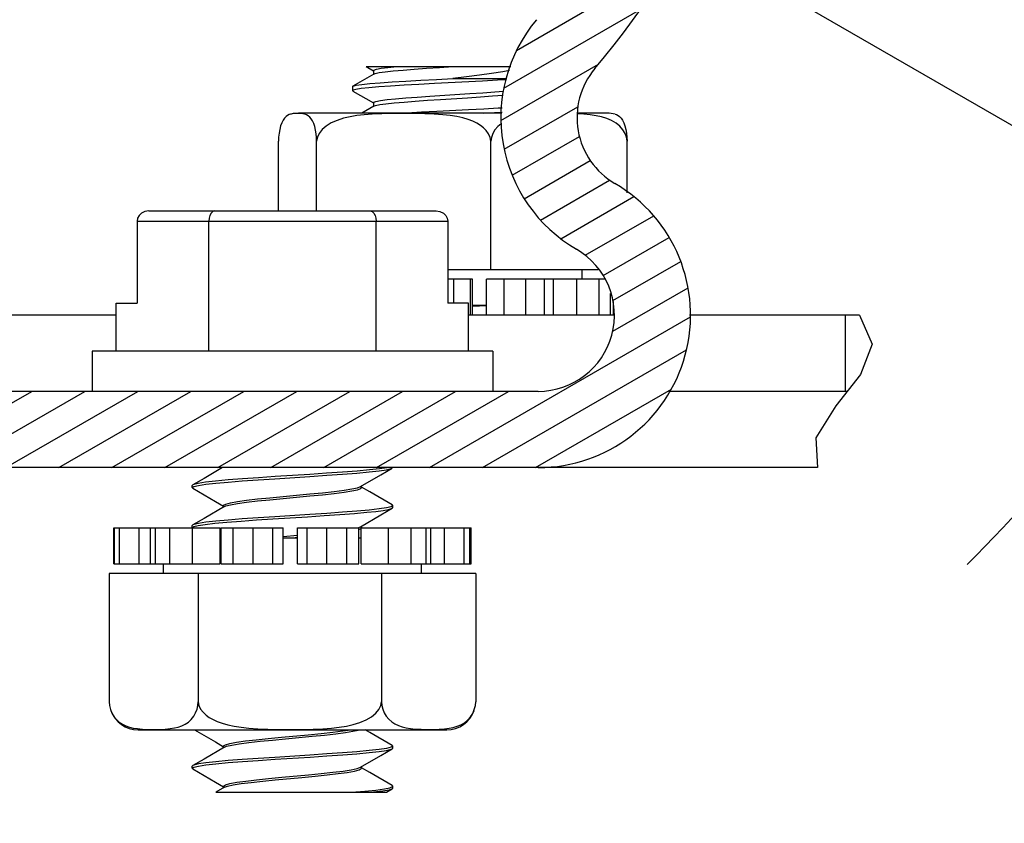
# Model space of a CAD drawing. Units: inches. Extents: x 0.5 to 33.6, y 0.5 to 21.6.
# Drawn here: x 10.9 to 11.8, y 17.6 to 18.4 of the extents above; entities that cross this region are included whole.
import ezdxf

# ---------------------------------------------------------------- set-up
doc = ezdxf.new("R2010")
doc.units = ezdxf.units.IN
doc.header["$LTSCALE"] = 1.87
doc.header["$MEASUREMENT"] = 0
doc.layers.get('0').update_dxf_attribs({"linetype": 'CONTINUOUS'})
for name, color, linetype in [('02___PRT_ALL_AXES', 7, 'CONTINUOUS'), ('AXIS', 7, 'CONTINUOUS'), ('DRIVEN_DIMS', 7, 'CONTINUOUS')]:
    doc.layers.add(name, color=color, linetype=linetype)
doc.dimstyles.new('DIMSTYLE_1', dxfattribs={"dimtxt": 0.1, "dimasz": 0.1875, "dimexe": 0.125, "dimexo": 0.0625, "dimgap": 0.1, "dimtad": 0, "dimtih": 1, "dimtoh": 1, "dimdec": 1, "dimzin": 4, "dimdsep": 46, "dimtxsty": 'STANDARD', "dimblk": '_FILLED', "dimblk1": '_FILLED', "dimblk2": '_FILLED', "dimcen": 0.09, "dimadec": 3, "dimazin": 1, "dimtp": 0.005, "dimtm": 0.005, "dimtfac": 1, "dimtdec": 3, "dimtofl": 0, "dimtmove": 0, "dimatfit": 3, "dimldrblk": '_FILLED', "dimfxl": 1, "dimtolj": 1, "dimtzin": 4, "dimarcsym": 0})
doc.dimstyles.new('DIMSTYLE_2', dxfattribs={"dimtxt": 0.1, "dimasz": 0.1875, "dimexe": 0.125, "dimexo": 0.0625, "dimgap": 0.05, "dimtad": 0, "dimtih": 1, "dimtoh": 1, "dimdec": 0, "dimzin": 4, "dimdsep": 46, "dimtxsty": 'STANDARD', "dimblk": '_FILLED', "dimblk1": '_FILLED', "dimblk2": '_FILLED', "dimcen": 0.09, "dimadec": 3, "dimazin": 1, "dimtp": 0.5, "dimtm": 0.5, "dimtfac": 1, "dimtdec": 0, "dimtofl": 0, "dimtmove": 0, "dimatfit": 3, "dimldrblk": '_FILLED', "dimfxl": 1, "dimtolj": 1, "dimtzin": 4, "dimarcsym": 0})

# ---------------------------------------------------------------- blocks, each defined once
blk = doc.blocks.new('_FILLED')
at = {"color": 0, "linetype": 'BYBLOCK'}
blk.add_solid([(0, 0), (-1, 0.1667), (-1, -0.1667)], dxfattribs=at)
blk = doc.blocks.new('*D3')
at = {"layer": 'DRIVEN_DIMS', "color": 7, "linetype": 'CONTINUOUS'}
for p, q in [((10.72427, 18.68956), (10.72427, 16.99502)), ((10.09435, 17.87642), (10.09435, 16.99502)), ((10.09435, 17.12002), (10.40931, 17.12002)), ((10.72427, 17.12002), (10.40931, 17.12002)), ((10.40931, 17.12002), (10.98856, 17.12002))]:
    blk.add_line(p, q, dxfattribs=at)
at = {"layer": 'DRIVEN_DIMS', "color": 7, "linetype": 'CONTINUOUS', "xscale": 0.1875, "yscale": 0.1875, "zscale": 0.1875, "rotation": 180}
blk.add_blockref('_FILLED', (10.09435, 17.12002), dxfattribs=at)
at = {"layer": 'DRIVEN_DIMS', "color": 7, "linetype": 'CONTINUOUS', "xscale": 0.1875, "yscale": 0.1875, "zscale": 0.1875}
blk.add_blockref('_FILLED', (10.72427, 17.12002), dxfattribs=at)
at = {"layer": 'DRIVEN_DIMS', "color": 7, "linetype": 'CONTINUOUS', "insert": (11.08856, 17.17002), "char_height": 0.1, "width": 0.7, "attachment_point": 1, "line_spacing_factor": 0.9}
blk.add_mtext('2X 16.0\\P[.63]', dxfattribs=at)
blk = doc.blocks.new('*D4')
at = {"layer": 'DRIVEN_DIMS', "color": 7, "linetype": 'CONTINUOUS'}
for p, q in [((10.9448, 18.91009), (12.35024, 18.91009)), ((11.55918, 18.42805), (12.1324, 18.0971))]:
    blk.add_line(p, q, dxfattribs=at)
for start, end in [(0, 15.269), (314.731, 330)]:
    blk.add_arc((10.72427, 18.91009), 1.50097, start, end, dxfattribs=at)
for points in [[(12.18235, 19.09527), (12.22524, 18.91009), (12.24473, 19.09917)], [(11.94648, 17.98611), (12.02415, 18.1596), (11.89441, 18.02068)]]:
    blk.add_solid(points, dxfattribs=at)
at = {"layer": 'DRIVEN_DIMS', "color": 7, "linetype": 'CONTINUOUS', "insert": (12.15669, 18.51166), "char_height": 0.1, "width": 0.5666667, "attachment_point": 2, "line_spacing_factor": 0.9}
blk.add_mtext('2X 30\\fgdt;{\\fgdt;~}', dxfattribs=at)
blk = doc.blocks.new('*D5')
at = {"layer": 'DRIVEN_DIMS', "color": 7, "linetype": 'CONTINUOUS'}
for p, q in [((11.6555, 19.15961), (12.72517, 19.44623)), ((11.55918, 18.42805), (12.51823, 17.87435))]:
    blk.add_line(p, q, dxfattribs=at)
for start, end in [(359.82906, 15), (330, 350.96093)]:
    blk.add_arc((10.72427, 18.91009), 1.94648, start, end, dxfattribs=at)
for points in [[(12.67472, 19.23726), (12.60443, 19.41388), (12.61364, 19.22401)], [(12.46801, 18.11786), (12.40997, 17.93685), (12.52358, 18.08925)]]:
    blk.add_solid(points, dxfattribs=at)
at = {"layer": 'DRIVEN_DIMS', "color": 7, "linetype": 'CONTINUOUS', "insert": (12.6645, 18.80428), "char_height": 0.1, "width": 0.5666667, "attachment_point": 2, "line_spacing_factor": 0.9}
blk.add_mtext('2X 45\\fgdt;{\\fgdt;~}', dxfattribs=at)

msp = doc.modelspace()

# ---------------------------------------------------------------- hatches: boundary and pattern name
at = {"linetype": 'CONTINUOUS'}
h = msp.add_hatch(dxfattribs=at)
h.set_pattern_fill('default__1', scale=0.026008, angle=30, style=0, pattern_type=0)
h.set_pattern_definition([(30, (0, 0), (-0.01300422, 0.02252397), [])])
h.paths.add_polyline_path([(11.44028, 18.4967), (11.50506, 18.4593), (11.50506, 18.4593), (11.50202, 18.45408), (11.49895, 18.44889), (11.49585, 18.44371), (11.49271, 18.43856), (11.48954, 18.43342), (11.48633, 18.42831), (11.48309, 18.42322), (11.47981, 18.41815), (11.4765, 18.4131), (11.47316, 18.40808), (11.46977, 18.40307), (11.46636, 18.39809), (11.46291, 18.39313), (11.45943, 18.38819), (11.45591, 18.38327), (11.45235, 18.37837), (11.44877, 18.37349), (11.44514, 18.36864), (11.44149, 18.3638), (11.43779, 18.35899), (11.43407, 18.3542), (11.43031, 18.34943), (11.42651, 18.34468), (11.42268, 18.33996), (11.41882, 18.33525), (11.41492, 18.33057), (11.41492, 18.33057), (11.41384, 18.32924), (11.4128, 18.3279), (11.41179, 18.32654), (11.41081, 18.32517), (11.40987, 18.32379), (11.40896, 18.32239), (11.40809, 18.32098), (11.40725, 18.31955), (11.40644, 18.3181), (11.40567, 18.31664), (11.40493, 18.31516), (11.40422, 18.31367), (11.40355, 18.31215), (11.40291, 18.31062), (11.4023, 18.30907), (11.40173, 18.30751), (11.40119, 18.30593), (11.40069, 18.30434), (11.40022, 18.30274), (11.39978, 18.30112), (11.39938, 18.2995), (11.39902, 18.29786), (11.39869, 18.29622), (11.3984, 18.29457), (11.39815, 18.29291), (11.39793, 18.29125), (11.39775, 18.28959), (11.39761, 18.28792), (11.39751, 18.28625), (11.39744, 18.28458), (11.39742, 18.28291), (11.39743, 18.28124), (11.39747, 18.27957), (11.39756, 18.27791), (11.39768, 18.27624), (11.39784, 18.27458), (11.39803, 18.27292), (11.39826, 18.27127), (11.39853, 18.26962), (11.39884, 18.26798), (11.39918, 18.26635), (11.39956, 18.26472), (11.39997, 18.2631), (11.40042, 18.2615), (11.40091, 18.2599), (11.40143, 18.25831), (11.40199, 18.25674), (11.40258, 18.25518), (11.40321, 18.25363), (11.40387, 18.25209), (11.40457, 18.25057), (11.4053, 18.24907), (11.40606, 18.24758), (11.40686, 18.24611), (11.40769, 18.24465), (11.40856, 18.24322), (11.40945, 18.2418), (11.41038, 18.24041), (11.41134, 18.23904), (11.41232, 18.23769), (11.41334, 18.23636), (11.41438, 18.23506), (11.41545, 18.23378), (11.41654, 18.23253), (11.41766, 18.23131), (11.41881, 18.23011), (11.41998, 18.22894), (11.42118, 18.2278), (11.4224, 18.22669), (11.42365, 18.2256), (11.42492, 18.22454), (11.42623, 18.22351), (11.42755, 18.2225), (11.42891, 18.22151), (11.43029, 18.22056), (11.4317, 18.21962), (11.43313, 18.21872), (11.4346, 18.21783), (11.4346, 18.21783), (11.43681, 18.21651), (11.439, 18.21516), (11.44116, 18.21377), (11.44328, 18.21236), (11.44538, 18.21091), (11.44744, 18.20944), (11.44948, 18.20793), (11.45149, 18.20639), (11.45346, 18.20482), (11.45541, 18.20322), (11.45733, 18.20158), (11.45923, 18.19991), (11.46109, 18.19821), (11.46293, 18.19648), (11.46474, 18.19471), (11.46652, 18.19291), (11.46827, 18.19108), (11.46999, 18.18922), (11.47168, 18.18733), (11.47335, 18.18541), (11.47498, 18.18346), (11.47657, 18.18148), (11.47814, 18.17947), (11.47967, 18.17744), (11.48116, 18.17538), (11.48262, 18.1733), (11.48405, 18.17119), (11.48544, 18.16906), (11.48679, 18.1669), (11.4881, 18.16473), (11.48938, 18.16253), (11.49061, 18.16031), (11.49181, 18.15807), (11.49298, 18.15581), (11.4941, 18.15353), (11.49518, 18.15124), (11.49623, 18.14892), (11.49723, 18.14659), (11.4982, 18.14424), (11.49912, 18.14188), (11.50001, 18.1395), (11.50085, 18.13711), (11.50166, 18.1347), (11.50242, 18.13227), (11.50314, 18.12984), (11.50382, 18.12739), (11.50446, 18.12493), (11.50506, 18.12247), (11.50561, 18.11999), (11.50612, 18.1175), (11.5066, 18.115), (11.50702, 18.1125), (11.50741, 18.10999), (11.50775, 18.10747), (11.50806, 18.10495), (11.50831, 18.10242), (11.50853, 18.09989), (11.5087, 18.09736), (11.50883, 18.09482), (11.50891, 18.09228), (11.50895, 18.08974), (11.50895, 18.0872), (11.50891, 18.08466), (11.50882, 18.08212), (11.50869, 18.07959), (11.50852, 18.07705), (11.5083, 18.07452), (11.50804, 18.072), (11.50774, 18.06947), (11.5074, 18.06696), (11.50701, 18.06445), (11.50658, 18.06194), (11.50611, 18.05945), (11.50559, 18.05696), (11.50503, 18.05448), (11.50444, 18.05202), (11.50379, 18.04956), (11.50311, 18.04711), (11.50239, 18.04468), (11.50162, 18.04225), (11.50082, 18.03985), (11.49997, 18.03745), (11.49908, 18.03507), (11.49816, 18.03271), (11.49719, 18.03036), (11.49618, 18.02803), (11.49513, 18.02571), (11.49405, 18.02342), (11.49292, 18.02114), (11.49176, 18.01888), (11.49056, 18.01664), (11.48932, 18.01443), (11.48804, 18.01223), (11.48673, 18.01006), (11.48538, 18.00791), (11.48399, 18.00578), (11.48257, 18.00367), (11.48111, 18.00159), (11.47962, 17.99954), (11.47809, 17.99751), (11.47653, 17.99551), (11.47493, 17.99353), (11.4733, 17.99158), (11.47164, 17.98966), (11.46994, 17.98777), (11.46822, 17.98591), (11.46646, 17.98407), (11.46467, 17.98227), (11.46285, 17.9805), (11.461, 17.97876), (11.45913, 17.97705), (11.45722, 17.97537), (11.45529, 17.97372), (11.45332, 17.97211), (11.45133, 17.97053), (11.44932, 17.96899), (11.44728, 17.96748), (11.44521, 17.96601), (11.44312, 17.96457), (11.441, 17.96316), (11.43886, 17.96179), (11.4367, 17.96046), (11.43451, 17.95917), (11.43231, 17.95791), (11.43008, 17.95669), (11.42782, 17.95551), (11.42555, 17.95436), (11.42326, 17.95326), (11.42095, 17.95219), (11.41862, 17.95116), (11.41628, 17.95018), (11.41392, 17.94923), (11.41154, 17.94832), (11.40915, 17.94746), (11.40675, 17.94663), (11.40434, 17.94585), (11.40191, 17.9451), (11.39948, 17.9444), (11.39703, 17.94374), (11.39458, 17.94312), (11.39212, 17.94255), (11.38965, 17.94202), (11.38718, 17.94153), (11.3847, 17.94108), (11.3822, 17.94068), (11.3797, 17.94031), (11.3772, 17.93999), (11.37468, 17.93971), (11.37215, 17.93948), (11.36961, 17.93928), (11.36706, 17.93913), (11.3645, 17.93902), (11.36193, 17.93895), (11.35935, 17.93892), (11.35935, 17.93892), (10.09435, 17.93892), (10.09435, 17.93892), (10.09435, 18.01372), (10.09435, 18.01372), (11.35935, 18.01372), (11.35935, 18.01372), (11.36106, 18.01375), (11.36276, 18.01381), (11.36445, 18.01391), (11.36613, 18.01404), (11.3678, 18.01421), (11.36945, 18.01442), (11.3711, 18.01466), (11.37273, 18.01493), (11.37436, 18.01524), (11.37598, 18.01559), (11.37759, 18.01598), (11.37919, 18.0164), (11.38078, 18.01686), (11.38237, 18.01735), (11.38394, 18.01788), (11.38551, 18.01845), (11.38707, 18.01905), (11.38861, 18.01969), (11.39014, 18.02036), (11.39166, 18.02107), (11.39316, 18.0218), (11.39465, 18.02258), (11.39612, 18.02338), (11.39757, 18.02422), (11.399, 18.02509), (11.40041, 18.026), (11.4018, 18.02693), (11.40317, 18.02789), (11.40451, 18.02889), (11.40584, 18.02991), (11.40713, 18.03097), (11.40841, 18.03205), (11.40966, 18.03316), (11.41088, 18.0343), (11.41208, 18.03546), (11.41325, 18.03665), (11.4144, 18.03787), (11.41551, 18.03911), (11.4166, 18.04038), (11.41766, 18.04167), (11.41869, 18.04298), (11.4197, 18.04432), (11.42067, 18.04568), (11.42161, 18.04706), (11.42252, 18.04846), (11.4234, 18.04988), (11.42425, 18.05132), (11.42506, 18.05278), (11.42585, 18.05426), (11.4266, 18.05576), (11.42731, 18.05727), (11.42799, 18.05879), (11.42864, 18.06033), (11.42925, 18.06189), (11.42983, 18.06346), (11.43037, 18.06504), (11.43088, 18.06663), (11.43135, 18.06824), (11.43179, 18.06985), (11.43219, 18.07147), (11.43255, 18.0731), (11.43288, 18.07474), (11.43317, 18.07639), (11.43342, 18.07804), (11.43363, 18.0797), (11.43381, 18.08136), (11.43395, 18.08303), (11.43406, 18.0847), (11.43412, 18.08637), (11.43415, 18.08804), (11.43414, 18.08971), (11.4341, 18.09138), (11.43402, 18.09305), (11.4339, 18.09472), (11.43374, 18.09638), (11.43355, 18.09804), (11.43332, 18.0997), (11.43305, 18.10135), (11.43275, 18.10299), (11.4324, 18.10462), (11.43203, 18.10625), (11.43161, 18.10787), (11.43116, 18.10948), (11.43068, 18.11108), (11.43016, 18.11267), (11.4296, 18.11424), (11.42901, 18.11581), (11.42838, 18.11736), (11.42772, 18.11889), (11.42702, 18.12041), (11.42629, 18.12192), (11.42552, 18.12341), (11.42472, 18.12488), (11.42389, 18.12634), (11.42303, 18.12777), (11.42213, 18.12919), (11.4212, 18.13058), (11.42025, 18.13196), (11.41926, 18.13331), (11.41825, 18.13464), (11.41721, 18.13594), (11.41614, 18.13722), (11.41504, 18.13847), (11.41392, 18.13969), (11.41277, 18.14089), (11.4116, 18.14206), (11.4104, 18.1432), (11.40918, 18.14432), (11.40793, 18.1454), (11.40666, 18.14646), (11.40535, 18.1475), (11.40403, 18.14851), (11.40267, 18.14949), (11.40129, 18.15045), (11.39988, 18.15138), (11.39844, 18.15229), (11.39698, 18.15318), (11.39698, 18.15318), (11.39481, 18.15447), (11.39267, 18.1558), (11.39056, 18.15715), (11.38848, 18.15853), (11.38642, 18.15994), (11.3844, 18.16138), (11.38241, 18.16285), (11.38044, 18.16435), (11.3785, 18.16588), (11.37659, 18.16744), (11.37471, 18.16903), (11.37285, 18.17065), (11.37102, 18.1723), (11.36922, 18.17398), (11.36745, 18.17569), (11.3657, 18.17744), (11.36398, 18.17921), (11.36229, 18.18102), (11.36062, 18.18285), (11.35899, 18.18472), (11.35738, 18.18661), (11.35581, 18.18853), (11.35426, 18.19048), (11.35275, 18.19245), (11.35127, 18.19445), (11.34982, 18.19647), (11.34841, 18.19851), (11.34703, 18.20058), (11.34568, 18.20267), (11.34437, 18.20479), (11.3431, 18.20692), (11.34186, 18.20907), (11.34066, 18.21125), (11.3395, 18.21344), (11.33837, 18.21565), (11.33728, 18.21788), (11.33623, 18.22013), (11.33521, 18.22239), (11.33423, 18.22467), (11.33329, 18.22697), (11.33239, 18.22928), (11.33153, 18.23161), (11.33071, 18.23395), (11.32992, 18.2363), (11.32917, 18.23867), (11.32847, 18.24105), (11.3278, 18.24344), (11.32717, 18.24584), (11.32659, 18.24825), (11.32604, 18.25067), (11.32553, 18.2531), (11.32507, 18.25554), (11.32464, 18.25798), (11.32425, 18.26043), (11.32391, 18.26289), (11.3236, 18.26535), (11.32334, 18.26782), (11.32311, 18.27029), (11.32293, 18.27277), (11.32279, 18.27525), (11.32269, 18.27773), (11.32263, 18.28021), (11.32261, 18.28269), (11.32264, 18.28517), (11.3227, 18.28765), (11.32281, 18.29013), (11.32295, 18.2926), (11.32314, 18.29508), (11.32337, 18.29755), (11.32364, 18.30001), (11.32395, 18.30248), (11.32431, 18.30494), (11.3247, 18.30739), (11.32513, 18.30983), (11.32561, 18.31227), (11.32613, 18.3147), (11.32668, 18.31713), (11.32728, 18.31954), (11.32792, 18.32194), (11.32859, 18.32434), (11.32931, 18.32672), (11.33006, 18.32909), (11.33086, 18.33144), (11.33169, 18.33378), (11.33256, 18.3361), (11.33347, 18.33841), (11.33441, 18.3407), (11.33539, 18.34298), (11.33641, 18.34523), (11.33746, 18.34746), (11.33855, 18.34968), (11.33967, 18.35187), (11.34084, 18.35404), (11.34203, 18.35619), (11.34327, 18.35833), (11.34454, 18.36044), (11.34584, 18.36254), (11.34718, 18.36461), (11.34856, 18.36667), (11.34998, 18.36871), (11.35143, 18.37073), (11.35292, 18.37274), (11.35445, 18.37473), (11.35601, 18.3767), (11.35761, 18.37865), (11.35761, 18.37865), (11.36119, 18.38295), (11.36473, 18.38726), (11.36825, 18.3916), (11.37173, 18.39595), (11.37518, 18.40032), (11.37859, 18.40472), (11.38198, 18.40913), (11.38533, 18.41356), (11.38865, 18.41801), (11.39195, 18.42249), (11.3952, 18.42698), (11.39843, 18.43149), (11.40163, 18.43602), (11.40479, 18.44057), (11.40792, 18.44514), (11.41102, 18.44973), (11.41409, 18.45434), (11.41713, 18.45897), (11.42013, 18.46362), (11.4231, 18.46828), (11.42604, 18.47297), (11.42895, 18.47768), (11.43183, 18.48241), (11.43468, 18.48715), (11.43749, 18.49192), (11.44028, 18.4967)], flags=0)
h.paths.add_polyline_path([(11.59513, 19.14343), (11.52287, 19.12407), (11.52287, 19.12407), (11.52153, 19.12903), (11.52015, 19.13398), (11.51875, 19.13892), (11.51731, 19.14386), (11.51584, 19.14879), (11.51434, 19.15371), (11.5128, 19.15863), (11.51124, 19.16354), (11.50964, 19.16844), (11.50801, 19.17334), (11.50635, 19.17823), (11.50466, 19.18311), (11.50294, 19.18799), (11.50118, 19.19286), (11.50118, 19.19286), (11.57147, 19.21845), (11.57147, 19.21845), (11.57339, 19.21313), (11.57527, 19.20781), (11.57711, 19.20249), (11.57892, 19.19715), (11.5807, 19.19181), (11.58244, 19.18647), (11.58415, 19.18111), (11.58582, 19.17575), (11.58745, 19.17038), (11.58906, 19.16501), (11.59063, 19.15962), (11.59216, 19.15423), (11.59366, 19.14884), (11.59513, 19.14343)], flags=0)

# ---------------------------------------------------------------- linework, layer by layer
at = {"color": 7, "linetype": 'CONTINUOUS'}
for p, q in [((11.19796, 18.3253), (11.17741, 18.31338)), ((11.19022, 18.33262), (11.19748, 18.3284)), ((11.19024, 18.33262), (11.33246, 18.33262)), ((11.19748, 18.32868), (11.19748, 18.32502)), ((11.30457, 18.31838), (11.25737, 18.31594)), ((11.27545, 18.32081), (11.32848, 18.32081)), ((11.17703, 18.31293), (11.17741, 18.31338)), ((11.17741, 18.30856), (11.19748, 18.29691)), ((11.25278, 18.30358), (11.29217, 18.30614)), ((11.19748, 18.29719), (11.19748, 18.29353)), ((11.12595, 18.28651), (11.12356, 18.28661)), ((11.32368, 18.28695), (11.12388, 18.28695)), ((11.19796, 18.2938), (11.18615, 18.28695)), ((11.42703, 18.28695), (11.39805, 18.28695)), ((11.10424, 18.19089), (11.10424, 18.25939)), ((11.14167, 18.19089), (11.14167, 18.25939)), ((11.31288, 18.13341), (11.31288, 18.25939)), ((11.44667, 18.20874), (11.44667, 18.25939)), ((10.97694, 18.19089), (11.259, 18.19089)), ((10.9654, 18.18089), (11.27055, 18.18089)), ((10.9654, 18.18089), (10.9654, 18.10034)), ((11.03586, 18.05309), (11.03586, 18.18089)), ((11.20008, 18.05309), (11.20008, 18.18089)), ((11.27055, 18.18089), (11.27055, 18.10034)), ((11.27055, 18.13341), (11.41829, 18.13341)), ((10.94494, 18.10034), (10.9654, 18.10034)), ((10.94494, 18.05309), (10.94494, 18.10034)), ((11.291, 18.10034), (11.27055, 18.10034)), ((11.291, 18.05309), (11.291, 18.10034)), ((11.29496, 18.0974), (11.30864, 18.09813)), ((10.94494, 18.08852), (10.5036, 18.08852)), ((11.4334, 18.08852), (11.291, 18.08852)), ((11.67492, 18.08852), (11.50795, 18.08852)), ((11.6612, 18.01372), (11.6612, 18.08852)), ((11.67492, 18.08852), (11.68736, 18.06006)), ((11.68736, 18.06006), (11.67585, 18.03014)), ((11.31482, 18.05309), (10.92112, 18.05309)), ((10.92112, 18.05309), (10.92112, 18.01372)), ((11.31482, 18.05309), (11.31482, 18.01372)), ((11.67585, 18.03014), (11.65167, 17.99962)), ((11.35935, 18.01372), (10.09435, 18.01372)), ((11.66284, 18.01372), (11.48773, 18.01372)), ((11.65167, 17.99962), (11.63211, 17.96798)), ((11.63211, 17.96798), (11.63347, 17.93892)), ((11.63347, 17.93892), (10.09435, 17.93892)), ((11.02014, 17.92189), (11.01955, 17.9212)), ((11.01955, 17.91923), (11.01955, 17.9212)), ((11.01955, 17.91923), (11.02104, 17.92033)), ((11.02014, 17.91855), (11.01955, 17.91923)), ((11.18569, 17.91925), (11.18569, 17.92069)), ((11.1938, 17.91501), (11.18569, 17.91974)), ((11.02014, 17.91855), (11.04224, 17.90568)), ((11.2158, 17.9022), (11.1938, 17.91501)), ((11.04224, 17.90568), (11.05026, 17.90101)), ((11.05026, 17.9015), (11.05026, 17.90006)), ((11.2164, 17.90152), (11.2149, 17.90042)), ((11.2158, 17.9022), (11.2164, 17.90152)), ((11.2164, 17.89955), (11.2164, 17.90152)), ((11.2158, 17.89886), (11.2164, 17.89955)), ((11.02014, 17.88252), (11.01955, 17.88183)), ((11.01955, 17.87986), (11.01955, 17.88183)), ((11.01955, 17.87986), (11.02097, 17.88093)), ((11.18228, 17.87986), (11.18483, 17.88082)), ((11.18569, 17.87988), (11.18569, 17.88132)), ((11.10887, 17.87113), (11.12289, 17.87243)), ((11.18304, 17.87822), (11.18499, 17.87898)), ((11.18499, 17.87898), (11.18557, 17.87973)), ((11.18656, 17.87986), (11.18569, 17.88037)), ((11.11784, 17.87002), (11.12285, 17.87049)), ((11.29797, 17.83498), (10.93797, 17.83498)), ((10.93797, 17.83498), (10.93797, 17.709)), ((11.0254, 17.83498), (11.0254, 17.709)), ((11.20539, 17.83498), (11.20539, 17.709)), ((11.29797, 17.83498), (11.29797, 17.709)), ((11.29496, 17.69745), (11.29657, 17.70119)), ((10.9664, 17.68144), (11.26955, 17.68144)), ((11.02166, 17.68144), (11.04224, 17.66946)), ((11.04224, 17.66946), (11.05026, 17.66479)), ((11.05026, 17.66528), (11.05026, 17.66384)), ((11.2164, 17.6653), (11.2149, 17.6642)), ((11.2158, 17.66598), (11.2164, 17.6653)), ((11.2158, 17.66264), (11.2164, 17.66333)), ((11.2164, 17.66333), (11.2164, 17.6653)), ((11.02014, 17.6463), (11.01955, 17.64561)), ((11.01955, 17.64364), (11.01955, 17.64561)), ((11.01955, 17.64364), (11.02103, 17.64473)), ((11.01955, 17.64364), (11.02014, 17.64295)), ((11.02014, 17.64295), (11.04224, 17.63009)), ((11.18569, 17.64366), (11.18569, 17.6451)), ((11.1938, 17.63942), (11.18569, 17.64415)), ((11.2158, 17.62661), (11.1938, 17.63942)), ((11.04224, 17.63009), (11.05026, 17.62542)), ((11.05111, 17.62497), (11.04264, 17.62002)), ((11.04264, 17.62002), (11.21021, 17.62002)), ((11.05026, 17.62591), (11.05026, 17.62447)), ((11.21021, 17.62002), (11.2158, 17.62327)), ((11.2164, 17.62593), (11.2158, 17.62661)), ((11.2164, 17.62396), (11.2164, 17.62593))]:
    msp.add_line(p, q, dxfattribs=at)
for points in [[(11.19748, 18.32868), (11.1979, 18.3292), (11.2004, 18.33006), (11.20507, 18.33091), (11.21177, 18.33177), (11.22032, 18.33262)], [(11.19796, 18.3253), (11.19929, 18.32583), (11.20319, 18.32668), (11.20916, 18.32752), (11.21703, 18.32837), (11.22657, 18.32922), (11.23751, 18.33007), (11.24954, 18.33092), (11.26231, 18.33177), (11.27545, 18.33262)], [(11.33114, 18.32869), (11.32448, 18.3275), (11.3136, 18.3258), (11.30173, 18.32413), (11.28892, 18.32246), (11.27545, 18.32081)], [(11.25737, 18.31594), (11.24203, 18.31513), (11.22756, 18.31432), (11.21434, 18.31351), (11.20272, 18.3127), (11.19299, 18.31189), (11.18541, 18.31108), (11.18019, 18.31027), (11.17745, 18.30946), (11.17703, 18.309)], [(11.17741, 18.31338), (11.1776, 18.31348), (11.18061, 18.31429), (11.18612, 18.31511), (11.19399, 18.31592), (11.204, 18.31674), (11.21589, 18.31755), (11.22935, 18.31836), (11.24403, 18.31918), (11.25953, 18.31999), (11.27545, 18.32081)], [(11.32811, 18.31971), (11.31933, 18.31919), (11.30457, 18.31838)], [(11.17703, 18.309), (11.17726, 18.30865), (11.17741, 18.30856)], [(11.29217, 18.30614), (11.30484, 18.307), (11.31666, 18.30785), (11.32533, 18.30855)], [(11.19748, 18.29719), (11.19775, 18.2976), (11.19998, 18.29846), (11.20438, 18.29931), (11.21085, 18.30016), (11.21919, 18.30102), (11.22915, 18.30187), (11.24046, 18.30273), (11.25278, 18.30358)], [(11.19796, 18.2938), (11.19956, 18.29441), (11.20365, 18.29526), (11.2098, 18.29611), (11.21783, 18.29695), (11.22751, 18.2978), (11.23857, 18.29865), (11.25067, 18.2995), (11.26349, 18.30035), (11.28978, 18.30205)], [(11.28978, 18.30205), (11.30249, 18.3029), (11.31444, 18.30375), (11.32502, 18.30458)], [(11.12356, 18.28661), (11.12113, 18.28658), (11.11877, 18.28639), (11.11664, 18.28601), (11.11606, 18.28586)], [(11.31288, 18.25939), (11.31219, 18.26309), (11.3106, 18.26667), (11.30832, 18.26984), (11.30558, 18.27257), (11.3025, 18.27491), (11.29904, 18.27699), (11.29506, 18.27889), (11.29045, 18.28062), (11.28515, 18.28217), (11.27924, 18.28347), (11.27275, 18.28452), (11.2655, 18.28534), (11.25729, 18.28595), (11.24797, 18.28634), (11.23767, 18.28656), (11.22685, 18.28662), (11.21596, 18.28654), (11.20561, 18.28631), (11.19638, 18.28589), (11.18837, 18.28528), (11.18121, 18.28444), (11.1745, 18.28332), (11.16798, 18.2818), (11.16174, 18.27979), (11.15599, 18.27724), (11.15101, 18.27418), (11.14705, 18.27075), (11.14418, 18.26705), (11.14239, 18.26319), (11.14167, 18.25939)], [(11.25981, 18.28851), (11.24483, 18.28773), (11.23077, 18.28695)], [(11.32406, 18.29191), (11.32003, 18.29167), (11.30591, 18.29089), (11.29093, 18.2901), (11.25981, 18.28851)], [(11.30579, 18.28695), (11.31629, 18.28752), (11.32376, 18.28795)], [(11.11606, 18.28586), (11.11479, 18.28542), (11.11315, 18.28461), (11.11164, 18.28351), (11.11017, 18.28202), (11.10877, 18.28003), (11.10748, 18.27749), (11.10635, 18.27442), (11.10546, 18.27094), (11.10481, 18.2672), (11.1044, 18.26327), (11.10424, 18.25939)], [(11.13015, 18.28577), (11.12818, 18.28623), (11.12595, 18.28651)], [(11.14167, 18.25939), (11.14152, 18.26307), (11.14116, 18.26674), (11.14058, 18.2703), (11.13979, 18.27363), (11.13879, 18.27662), (11.13761, 18.27919), (11.13631, 18.28129), (11.1349, 18.28293), (11.13344, 18.28416), (11.13188, 18.28509), (11.13015, 18.28577)], [(11.44667, 18.25939), (11.4461, 18.26319), (11.44475, 18.26696), (11.44257, 18.27059), (11.43958, 18.27398), (11.43584, 18.277), (11.43146, 18.27955), (11.42664, 18.28161), (11.42151, 18.28319), (11.41616, 18.28437), (11.41042, 18.28525), (11.40399, 18.28589), (11.39807, 18.28623)], [(11.43484, 18.28586), (11.43612, 18.28542), (11.43775, 18.28461), (11.43927, 18.28351), (11.44073, 18.28202), (11.44214, 18.28003), (11.44343, 18.27749), (11.44455, 18.27442), (11.44545, 18.27094), (11.4461, 18.2672), (11.4465, 18.26327), (11.44667, 18.25939)], [(11.32287, 18.27635), (11.31972, 18.27374), (11.31681, 18.27037), (11.3147, 18.26675), (11.31341, 18.26305), (11.31288, 18.25939)], [(10.97694, 18.19089), (10.97311, 18.19032), (10.9698, 18.18874), (10.96736, 18.18646), (10.96589, 18.18376), (10.9654, 18.18089)], [(11.04163, 18.19089), (11.03972, 18.19032), (11.03807, 18.18875), (11.03684, 18.18646), (11.03611, 18.18377), (11.03586, 18.18089)], [(11.19431, 18.19089), (11.19622, 18.19032), (11.19788, 18.18875), (11.1991, 18.18646), (11.19984, 18.18377), (11.20008, 18.18089)], [(11.259, 18.19089), (11.26284, 18.19032), (11.26614, 18.18874), (11.26859, 18.18646), (11.27006, 18.18376), (11.27055, 18.18089)], [(11.04938, 17.93892), (11.03109, 17.92826), (11.02014, 17.92189)], [(11.21136, 17.93892), (11.21053, 17.93871), (11.20335, 17.93762), (11.19362, 17.93654), (11.18142, 17.93543), (11.16718, 17.93432), (11.15155, 17.93323), (11.1351, 17.93214)], [(11.1351, 17.93214), (11.10107, 17.92996), (11.08457, 17.92887), (11.06893, 17.92778), (11.05467, 17.92667), (11.04245, 17.92556), (11.03269, 17.92448), (11.02549, 17.92339), (11.02104, 17.92229), (11.02014, 17.92189)], [(11.10062, 17.92797), (11.13513, 17.93017), (11.15162, 17.93126), (11.16702, 17.93234), (11.18109, 17.93344), (11.19325, 17.93453), (11.20306, 17.93562), (11.2104, 17.93672), (11.2149, 17.93783), (11.2158, 17.93823)], [(11.18483, 17.92019), (11.20476, 17.93181), (11.2158, 17.93823)], [(11.02104, 17.92033), (11.02554, 17.92143), (11.03289, 17.92253), (11.04268, 17.92362), (11.05469, 17.9247), (11.06867, 17.92579), (11.08414, 17.92688), (11.10062, 17.92797)], [(11.13508, 17.91295), (11.14754, 17.91418), (11.15887, 17.91541), (11.16863, 17.91664), (11.17643, 17.91787), (11.18198, 17.91911), (11.18483, 17.92019)], [(11.13508, 17.911), (11.14754, 17.91224), (11.15887, 17.91347), (11.16863, 17.9147), (11.17643, 17.91593), (11.18198, 17.91716), (11.18506, 17.91839), (11.18569, 17.91925)], [(11.05026, 17.9015), (11.05036, 17.90186), (11.05242, 17.90309), (11.057, 17.90432), (11.06393, 17.90556), (11.07294, 17.90679), (11.08368, 17.90802), (11.09575, 17.90925), (11.10867, 17.91048), (11.13508, 17.91295)], [(11.05111, 17.90056), (11.05242, 17.90115), (11.057, 17.90238), (11.06393, 17.90361), (11.07294, 17.90485), (11.08368, 17.90608), (11.09575, 17.90731), (11.10867, 17.90854), (11.13508, 17.911)], [(11.05111, 17.90056), (11.03109, 17.88889), (11.02014, 17.88252)], [(11.2149, 17.90042), (11.2104, 17.89932), (11.20306, 17.89822), (11.19325, 17.89713), (11.18109, 17.89604), (11.16702, 17.89494), (11.15162, 17.89386), (11.13513, 17.89277), (11.10062, 17.89056)], [(11.10062, 17.89056), (11.08414, 17.88948), (11.06867, 17.88839), (11.05469, 17.8873), (11.04268, 17.88622), (11.03289, 17.88513), (11.02554, 17.88403), (11.02104, 17.88292), (11.02014, 17.88252)], [(11.09883, 17.88848), (11.13279, 17.89065), (11.14915, 17.89173), (11.16462, 17.8928), (11.17881, 17.89388), (11.19112, 17.89496)], [(11.18483, 17.88082), (11.20476, 17.89244), (11.2158, 17.89886)], [(11.19112, 17.89496), (11.19985, 17.89586), (11.20694, 17.89678), (11.21218, 17.89771), (11.21535, 17.89863), (11.2158, 17.89886)], [(11.02097, 17.88093), (11.02527, 17.88201), (11.03232, 17.88309), (11.04179, 17.88416), (11.05363, 17.88524), (11.06747, 17.88633), (11.0827, 17.88741), (11.09883, 17.88848)], [(10.93797, 17.709), (10.93834, 17.7052), (10.93923, 17.70142), (10.93963, 17.70024)], [(10.96586, 17.6825), (10.97068, 17.68207), (10.97608, 17.68184), (10.98179, 17.68177), (10.98753, 17.68184), (10.99295, 17.68209), (10.99778, 17.68253), (11.00198, 17.68319), (11.00572, 17.68409), (11.00922, 17.6853), (11.01257, 17.68693), (11.01571, 17.68903), (11.01853, 17.69162), (11.02093, 17.69464), (11.02283, 17.69801), (11.02421, 17.70164), (11.02505, 17.70534), (11.0254, 17.709)], [(11.0254, 17.709), (11.02612, 17.7053), (11.0278, 17.70172), (11.03019, 17.69854), (11.03308, 17.69582), (11.03631, 17.69348), (11.03995, 17.6914), (11.04413, 17.6895), (11.04898, 17.68776), (11.05455, 17.68622), (11.06076, 17.68491), (11.06759, 17.68386), (11.07521, 17.68304), (11.08384, 17.68244), (11.09364, 17.68204), (11.10446, 17.68183), (11.11584, 17.68177), (11.12729, 17.68184), (11.13818, 17.68207), (11.14787, 17.68249), (11.1563, 17.68311), (11.16382, 17.68395), (11.17087, 17.68507), (11.17774, 17.68659), (11.18429, 17.6886), (11.19034, 17.69115), (11.19557, 17.6942), (11.19974, 17.69764), (11.20276, 17.70134), (11.20464, 17.7052), (11.20539, 17.709)], [(11.20539, 17.709), (11.20576, 17.70532), (11.20665, 17.70165), (11.20808, 17.69809), (11.21005, 17.69476), (11.21252, 17.69177), (11.21543, 17.6892), (11.21866, 17.6871), (11.22213, 17.68546), (11.22575, 17.68422), (11.22961, 17.6833), (11.23389, 17.68262), (11.23875, 17.68215), (11.24426, 17.68188), (11.25018, 17.68177), (11.25621, 17.68181), (11.26203, 17.682), (11.26731, 17.68238), (11.27189, 17.68297), (11.27593, 17.68378), (11.27968, 17.68488), (11.2833, 17.68637), (11.28677, 17.68836), (11.28997, 17.6909), (11.29274, 17.69397), (11.29496, 17.69745)], [(11.29657, 17.70119), (11.29757, 17.70512), (11.29797, 17.709)], [(10.93963, 17.70024), (10.94065, 17.69779), (10.9426, 17.69441), (10.94505, 17.69139), (10.94791, 17.68884), (10.95106, 17.68678), (10.95441, 17.6852), (10.9579, 17.68402), (10.96165, 17.68314), (10.96586, 17.6825)], [(11.05111, 17.66434), (11.05329, 17.66522), (11.0584, 17.66645), (11.06577, 17.66767), (11.07512, 17.66889), (11.08609, 17.67011), (11.09827, 17.67133), (11.11119, 17.67256), (11.12437, 17.67378), (11.13731, 17.675), (11.14952, 17.67622), (11.16053, 17.67744), (11.16993, 17.67866), (11.17736, 17.67989), (11.18254, 17.68111), (11.18328, 17.68144)], [(11.13343, 17.67657), (11.14599, 17.6778), (11.15747, 17.67903), (11.16743, 17.68026), (11.17518, 17.68144)], [(11.2158, 17.66598), (11.1938, 17.67879), (11.18926, 17.68144)], [(11.05026, 17.66528), (11.0503, 17.66551), (11.05206, 17.66673), (11.05636, 17.66796), (11.06302, 17.66919), (11.07178, 17.67042), (11.08232, 17.67165), (11.09423, 17.67288), (11.10705, 17.67411), (11.13343, 17.67657)], [(11.05111, 17.66434), (11.03109, 17.65267), (11.02014, 17.6463)], [(11.2149, 17.6642), (11.21041, 17.6631), (11.20307, 17.662), (11.19327, 17.66091), (11.18111, 17.65982), (11.167, 17.65872), (11.15158, 17.65764), (11.1351, 17.65655), (11.10061, 17.65434)], [(11.13532, 17.6546), (11.15178, 17.65568), (11.16727, 17.65677), (11.1813, 17.65786), (11.1933, 17.65895), (11.20308, 17.66003), (11.21041, 17.66113), (11.21491, 17.66224), (11.2158, 17.66264)], [(11.18483, 17.6446), (11.20476, 17.65622), (11.2158, 17.66264)], [(11.10061, 17.65434), (11.08414, 17.65326), (11.06866, 17.65217), (11.05465, 17.65108), (11.04265, 17.64999), (11.03287, 17.64891), (11.02554, 17.64781), (11.02104, 17.6467), (11.02014, 17.6463)], [(11.02103, 17.64473), (11.02552, 17.64584), (11.03283, 17.64694), (11.04262, 17.64802), (11.05479, 17.64912), (11.06892, 17.65022), (11.08436, 17.6513), (11.10083, 17.65239), (11.13532, 17.6546)], [(11.10113, 17.63224), (11.12732, 17.63468), (11.14014, 17.6359), (11.15212, 17.63712), (11.1628, 17.63835), (11.17178, 17.63957), (11.17873, 17.64079), (11.18337, 17.64201), (11.18553, 17.64323), (11.18569, 17.64366)], [(11.13377, 17.63723), (11.1463, 17.63846), (11.15775, 17.63969), (11.16767, 17.64092), (11.17568, 17.64215), (11.18148, 17.64338), (11.18483, 17.6446)], [(11.05026, 17.62591), (11.05031, 17.62617), (11.05214, 17.6274), (11.0565, 17.62863), (11.06322, 17.62986), (11.07204, 17.63108), (11.08262, 17.63231), (11.09456, 17.63354), (11.10739, 17.63477), (11.13377, 17.63723)], [(11.05111, 17.62497), (11.05423, 17.62613), (11.05987, 17.62735), (11.06771, 17.62857), (11.07746, 17.62979), (11.08874, 17.63102), (11.10113, 17.63224)], [(11.17582, 17.62002), (11.18898, 17.62113), (11.1999, 17.62225), (11.20824, 17.62336), (11.21375, 17.62447), (11.21625, 17.62558), (11.2164, 17.62593)], [(11.2158, 17.62327), (11.21285, 17.62227), (11.20665, 17.62115), (11.1976, 17.62002)], [(11.2164, 17.62396), (11.216, 17.62339), (11.2158, 17.62327)]]:
    msp.add_lwpolyline(points, dxfattribs=at)
for centre, radius, start, end in [((10.72427, 18.91009), 0.90157, 320, 20), ((11.47222, 18.28249), 0.14961, 140, 239.80479), ((11.47222, 18.28249), 0.0748, 140, 239.80479), ((11.42703, 18.25849), 0.02846, 74.06688, 90), ((11.35935, 18.08852), 0.14961, 270, 59.80479), ((11.35935, 18.08852), 0.0748, 270, 59.80479), ((10.9664, 17.7099), 0.02846, 199.85293, 270), ((11.26955, 17.7099), 0.02846, 270, 340.14707)]:
    msp.add_arc(centre, radius, start, end, dxfattribs=at)
at = {"layer": '02___PRT_ALL_AXES', "color": 7, "linetype": 'CONTINUOUS'}
for p, q in [((11.40222, 18.13341), (11.40222, 18.12396)), ((11.29491, 18.12396), (11.27055, 18.12396)), ((11.27636, 18.10034), (11.27636, 18.12396)), ((11.29291, 18.08852), (11.29291, 18.12396)), ((11.29491, 18.08852), (11.29491, 18.12396)), ((11.42487, 18.12396), (11.30863, 18.12396)), ((11.30863, 18.08852), (11.30863, 18.12396)), ((11.32594, 18.08852), (11.32594, 18.12396)), ((11.34712, 18.08852), (11.34712, 18.12396)), ((11.36536, 18.08852), (11.36536, 18.12396)), ((11.37396, 18.12396), (11.37396, 18.08852)), ((11.39734, 18.08852), (11.39734, 18.12396)), ((11.41912, 18.08852), (11.41912, 18.12396)), ((11.43027, 18.08852), (11.43027, 18.1098)), ((11.29491, 18.09837), (11.30863, 18.09837)), ((11.43281, 18.10207), (11.43281, 18.08852)), ((10.94239, 17.87986), (11.04686, 17.87986)), ((10.94239, 17.84443), (10.94239, 17.87986)), ((10.94286, 17.87986), (10.94286, 17.84443)), ((10.94783, 17.87986), (10.94783, 17.84443)), ((10.96693, 17.87986), (10.96693, 17.84443)), ((10.97853, 17.84443), (10.97853, 17.87986)), ((10.98296, 17.87986), (10.98296, 17.84443)), ((10.9972, 17.87986), (10.9972, 17.84443)), ((11.01946, 17.87986), (11.01946, 17.84443)), ((11.04686, 17.84443), (11.04686, 17.87986)), ((11.04782, 17.87986), (11.10887, 17.87986)), ((11.04782, 17.84443), (11.04782, 17.87986)), ((11.05924, 17.87986), (11.05924, 17.84443)), ((11.07892, 17.87986), (11.07892, 17.84443)), ((11.09839, 17.87986), (11.09839, 17.84443)), ((11.10887, 17.84443), (11.10887, 17.87986)), ((11.12289, 17.87986), (11.18304, 17.87986)), ((11.12289, 17.84443), (11.12289, 17.87986)), ((11.13215, 17.87986), (11.13215, 17.84443)), ((11.15125, 17.87986), (11.15125, 17.84443)), ((11.17111, 17.87986), (11.17111, 17.84443)), ((11.18304, 17.84443), (11.18304, 17.87986)), ((11.18557, 17.87986), (11.29356, 17.87986)), ((11.18557, 17.84443), (11.18557, 17.87986)), ((11.21208, 17.87986), (11.21208, 17.84443)), ((11.23435, 17.87986), (11.23435, 17.84443)), ((11.24906, 17.87986), (11.24906, 17.84443)), ((11.25386, 17.84443), (11.25386, 17.87986)), ((11.2668, 17.87986), (11.2668, 17.84443)), ((11.28626, 17.87986), (11.28626, 17.84443)), ((11.29189, 17.87986), (11.29189, 17.84443)), ((11.29249, 17.84443), (11.29249, 17.87986)), ((11.29356, 17.84443), (11.29356, 17.87986)), ((11.04686, 17.87002), (11.04782, 17.87002)), ((11.10887, 17.87002), (11.12289, 17.87002)), ((11.18304, 17.87002), (11.18557, 17.87002)), ((10.94239, 17.84443), (11.04686, 17.84443)), ((10.9912, 17.83498), (10.9912, 17.84443)), ((11.04782, 17.84443), (11.10887, 17.84443)), ((11.12289, 17.84443), (11.18304, 17.84443)), ((11.18557, 17.84443), (11.29249, 17.84443)), ((11.24474, 17.83498), (11.24474, 17.84443)), ((11.29295, 17.84443), (11.29356, 17.84443))]:
    msp.add_line(p, q, dxfattribs=at)
at = {"layer": 'AXIS', "color": 7, "linetype": 'CONTINUOUS'}
msp.add_line((11.17703, 18.31293), (11.17703, 18.309), dxfattribs=at)

# ---------------------------------------------------------------- dimensions: what is measured, and where the dimension line sits
at = {"layer": 'DRIVEN_DIMS', "color": 7, "linetype": 'CONTINUOUS'}
for base, line1, line2, picture, middle in [((12.654098, 18.656023), ((11.488201, 18.469034), (11.505058, 18.459302)), ((11.576324, 19.138396), (11.595125, 19.143434)), '*D5', (12.664505, 18.754282)), ((12.174096, 18.52161), ((11.492059, 18.466807), (11.505058, 18.459302)), ((10.867289, 18.910089), (10.882299, 18.910089)), '*D4', (12.156691, 18.461665))]:
    dim = msp.add_angular_dim_2l(base=base, line1=line1, line2=line2, text='2X <>', dimstyle='DIMSTYLE_2', dxfattribs=at)
    dim.commit()
    dim.dimension.update_dxf_attribs({"geometry": picture, "text_midpoint": middle, "dimtype": 162})
dim = msp.add_linear_dim(base=(10.72427, 17.12002), p1=(10.09435, 17.93892), p2=(10.72427, 18.75206), text='2X <>\\P[]', dimstyle='DIMSTYLE_1', dxfattribs=at)
dim.commit()
dim.dimension.update_dxf_attribs({"geometry": '*D3', "text_midpoint": (11.48856, 17.04502), "dimtype": 160})

doc.saveas('drawing.dxf')
